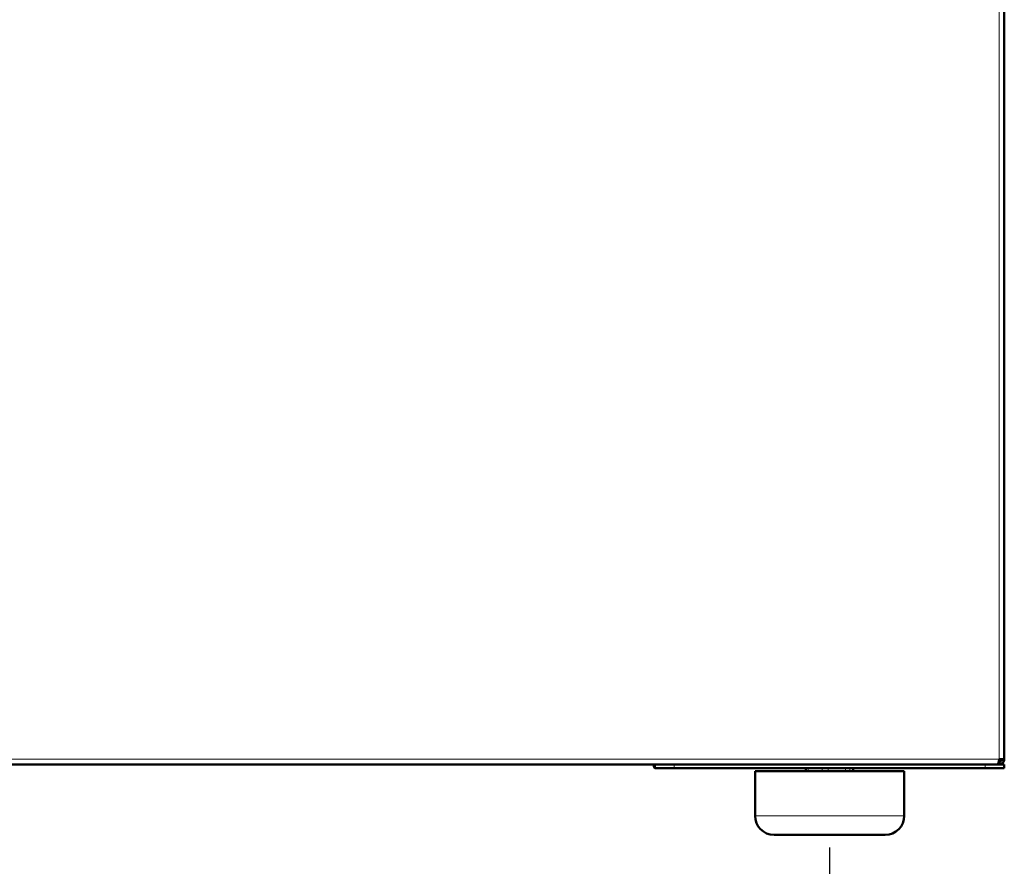
# Model space of a CAD drawing. Units: millimetres. Extents: x 603 to 3198, y 273 to 1740.
# Drawn here: x 1167 to 1322, y 1366 to 1499 of the extents above; entities that cross this region are included whole.
import ezdxf

# ---------------------------------------------------------------- set-up
doc = ezdxf.new("R2010")
doc.units = ezdxf.units.MM
doc.header["$LTSCALE"] = 5
for name, color, linetype, lineweight in [('A1 contornos visíveis', 7, 'Continuous', 50), ('B1 arestas tangentes', 7, 'Continuous', 13), ('B2 linhas de cota', 7, 'Continuous', 25)]:
    doc.layers.add(name, color=color, linetype=linetype, lineweight=lineweight)
doc.styles.add('3_5', font='isocpeur.ttf')
doc.dimstyles.new('Siemsen Cota', dxfattribs={"dimscale": 5, "dimtxt": 3.5, "dimasz": 2.5, "dimexe": 2, "dimexo": 1, "dimgap": 0.3, "dimtad": 1, "dimdec": 1, "dimrnd": 1e-08, "dimtxsty": '3_5', "dimcen": 0.09, "dimdle": 10, "dimclrd": 7, "dimclre": 7, "dimclrt": 7, "dimadec": 0, "dimazin": 2, "dimtfac": 0.714286, "dimtmove": 0, "dimatfit": 3, "dimfxl": 1, "dimtolj": 1, "dimtzin": 0, "dimlwd": -1, "dimlwe": -1, "dimarcsym": 0})

# ---------------------------------------------------------------- blocks, each defined once
blk = doc.blocks.new('*D9')
at = {"layer": 'B2 linhas de cota', "color": 7, "transparency": 16777216}
for p, q in [((781.58, 1368.69), (781.58, 1303)), ((1294.58, 1368.69), (1294.58, 1303)), ((794.08, 1313), (1282.08, 1313))]:
    blk.add_line(p, q, dxfattribs=at)
for points in [[(794.08, 1315.08), (794.08, 1310.92), (781.58, 1313)], [(1282.08, 1315.08), (1282.08, 1310.92), (1294.58, 1313)]]:
    blk.add_solid(points, dxfattribs=at)
at = {"layer": 'Defpoints', "color": 0, "transparency": 16777216}
for p in [(781.58, 1373.69), (1294.58, 1373.69), (1294.58, 1313)]:
    blk.add_point(p, dxfattribs=at)
at = {"layer": 'B2 linhas de cota', "color": 7, "transparency": 16777216, "insert": (1005.25, 1349.5), "char_height": 17.5, "attachment_point": 1, "style": '3_5'}
blk.add_mtext('\\A1;{\\H2x;513}', dxfattribs=at)

msp = doc.modelspace()

# ---------------------------------------------------------------- linework, layer by layer
at = {"layer": 'A1 contornos visíveis'}
for p, q in [((1322.08, 1540.99), (1322.08, 1382.59)), ((1268.04, 1381.79), (808.12, 1381.79)), ((1267.08, 1381.79), (1267.08, 1381.19)), ((1270.08, 1381.19), (1267.08, 1381.19)), ((1268.04, 1381.79), (1270.08, 1381.79)), ((1319.08, 1381.79), (1270.08, 1381.79)), ((1270.08, 1381.19), (1319.08, 1381.19)), ((1290.85, 1380.69), (1290.85, 1381.19)), ((1298.3, 1380.69), (1298.3, 1381.19)), ((1319.08, 1381.79), (1322.08, 1381.79)), ((1322.08, 1381.19), (1319.08, 1381.19)), ((1321.28, 1382.19), (1321.18, 1382.19)), ((1321.28, 1382.47), (1321.25, 1382.47)), ((1321.28, 1382.59), (1321.28, 1382.47)), ((1322.08, 1382.59), (1321.28, 1382.59)), ((1321.28, 1382.19), (1321.28, 1381.79)), ((1322.08, 1381.19), (1322.08, 1381.79)), ((1282.83, 1380.69), (1306.33, 1380.69)), ((1282.83, 1380.69), (1282.83, 1373.69)), ((1306.33, 1380.69), (1306.33, 1373.69)), ((1285.83, 1370.69), (1303.33, 1370.69))]:
    msp.add_line(p, q, dxfattribs=at)
for centre, start, end in [((1285.83, 1373.69), 180, 270), ((1303.33, 1373.69), 270, 0)]:
    msp.add_arc(centre, 3, start, end, dxfattribs=at)
for points, knots in [([(1266.91, 1381.8), (1266.89, 1381.53), (1266.93, 1381.32), (1267, 1381.24), (1267.02, 1381.21), (1267.05, 1381.19), (1267.08, 1381.19)], [0.523599, 0.523599, 0.523599, 0.523599, 1.290531, 1.290531, 1.290531, 1.570796, 1.570796, 1.570796, 1.570796]), ([(1321.28, 1382.59), (1321.19, 1382.21), (1321.11, 1381.85), (1321.02, 1381.8), (1321.01, 1381.79), (1321, 1381.79), (1321, 1381.79)], [0, 0, 0, 0, 1.428208, 1.428208, 1.428208, 1.570796, 1.570796, 1.570796, 1.570796]), ([(1321.28, 1381.79), (1321.66, 1381.79), (1322.02, 1382.1), (1322.07, 1382.48), (1322.08, 1382.52), (1322.08, 1382.55), (1322.08, 1382.59)], [0, 0, 0, 0, 1.428208, 1.428208, 1.428208, 1.570796, 1.570796, 1.570796, 1.570796])]:
    msp.add_open_spline(points, degree=3, knots=knots, dxfattribs=at)
msp.add_open_spline([(1321.68, 1382.59), (1321.68, 1382.38), (1321.49, 1382.19), (1321.28, 1382.19)], degree=3, dxfattribs=at)
at = {"layer": 'B1 arestas tangentes'}
for p, q in [((1321.28, 1382.59), (1321.28, 1540.99)), ((754.88, 1382.59), (1321.28, 1382.59)), ((1270.08, 1381.19), (1270.08, 1381.79)), ((1291.2, 1380.69), (1291.2, 1381.19)), ((1293.39, 1381.19), (1293.39, 1380.69)), ((1294.37, 1380.69), (1294.37, 1381.19)), ((1297.09, 1381.19), (1297.09, 1380.69)), ((1297.75, 1380.69), (1297.75, 1381.19)), ((1298.29, 1381.19), (1298.29, 1380.69)), ((1319.08, 1381.79), (1319.08, 1381.19)), ((1282.83, 1373.69), (1306.33, 1373.69))]:
    msp.add_line(p, q, dxfattribs=at)

# ---------------------------------------------------------------- dimensions: what is measured, and where the dimension line sits
at = {"layer": 'B2 linhas de cota', "color": 7}
dim = msp.add_linear_dim(base=(1294.58, 1313), p1=(781.58, 1373.69), p2=(1294.58, 1373.69), angle=180, text='{\\H2x;<>}', dimstyle='Siemsen Cota', override={"dimtofl": 0, "dimatfit": 1}, dxfattribs=at)
dim.commit()
dim.dimension.update_dxf_attribs({"geometry": '*D9', "text_midpoint": (1035, 1313), "dimtype": 160})

doc.saveas('drawing.dxf')
